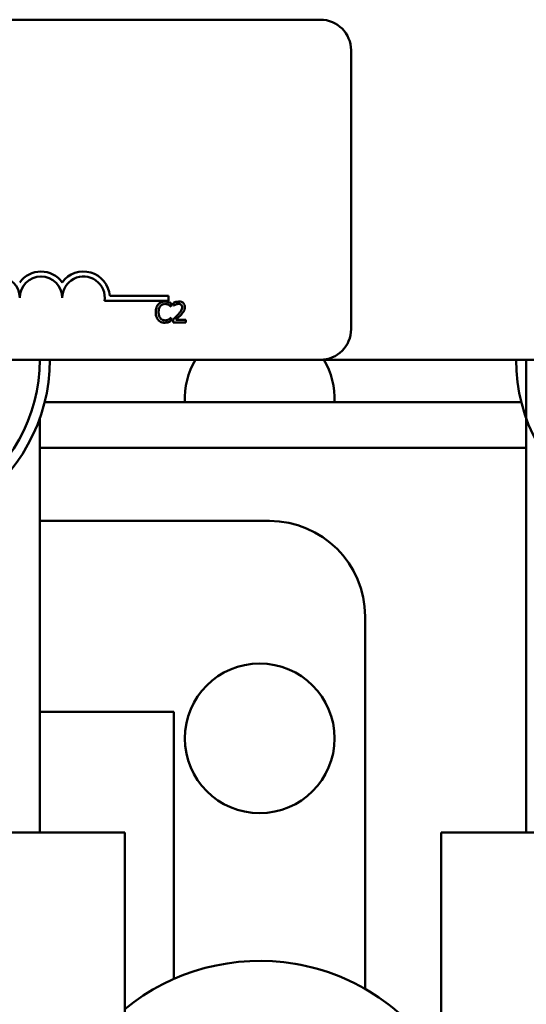
# Model space of a CAD drawing. Units: inches. Extents: x 0.05 to 2.15, y 0.02 to 1.67.
# Drawn here: x 1.14 to 1.18, y 1.4 to 1.47 of the extents above; entities that cross this region are included whole.
import ezdxf

# ---------------------------------------------------------------- set-up
doc = ezdxf.new("R2010")
doc.units = ezdxf.units.IN
doc.header["$LTSCALE"] = 0.1
doc.header["$MEASUREMENT"] = 0
doc.layers.add('Visible (ANSI)', color=7, linetype='Continuous', lineweight=50)

msp = doc.modelspace()

# ---------------------------------------------------------------- linework, layer by layer
at = {"layer": 'Visible (ANSI)'}
for p, q in [((1.045577908695639, 1.46773031894603), (1.166077908695638, 1.467730318946024)), ((1.168327908695638, 1.465480318946024), (1.168327908695637, 1.444980318946024)), ((1.150594472086132, 1.447417818946025), (1.154918979343104, 1.447417818946025)), ((1.154918979343104, 1.447417818946025), (1.154918979343104, 1.447050368588866)), ((1.154918979343104, 1.447050368588866), (1.150213499565294, 1.447050368588866)), ((1.155098400466614, 1.446637524676519), (1.155114202735854, 1.446637524676519)), ((1.155114202735854, 1.446637524676519), (1.155114202735854, 1.446878205392621)), ((1.155289243256656, 1.446919534404477), (1.155289243256656, 1.446705595990164)), ((1.155289243256656, 1.446705595990164), (1.155300183289206, 1.446705595990164)), ((1.155114202735854, 1.445818237794432), (1.155099616025787, 1.445818237794432)), ((1.155114202735854, 1.445579988196674), (1.155114202735854, 1.445818237794432)), ((1.155257638718177, 1.445690604081347), (1.155257638718177, 1.445477881226206)), ((1.155257638718177, 1.445477881226206), (1.156182679248249, 1.445477881226206)), ((1.156182679248249, 1.445651706187836), (1.155446050389874, 1.445651706187836)), ((1.156182679248249, 1.445477881226206), (1.156182679248249, 1.445651706187836)), ((1.166077908695637, 1.442730318946024), (1.045577908695638, 1.44273031894603)), ((1.166077908695637, 1.442730318946024), (1.253327908695637, 1.44273031894602)), ((1.181202908693462, 1.442730318946023), (1.181202908692938, 1.407980318946347)), ((1.145817904692449, 1.439605318946024), (1.180837912697512, 1.439605318946022)), ((1.145452908695538, 1.438400191922492), (1.145452908695079, 1.407980318946268)), ((1.145452908695505, 1.436242818946024), (1.181202908693855, 1.436242818946023)), ((1.162327908695634, 1.430880318946023), (1.145452908695424, 1.430880318946024)), ((1.169352908695632, 1.396477927648696), (1.169352908695634, 1.423855318946023)), ((1.145452908695212, 1.416830318946024), (1.155302908695633, 1.416830318946024)), ((1.155302908695633, 1.416830318946024), (1.155302908695632, 1.397199083079162)), ((1.145452908695651, 1.407980318946268), (1.142452908693942, 1.407980318946263)), ((1.145452908695651, 1.407980318946268), (1.151702908695651, 1.407980318946276)), ((1.15170290869571, 1.364230318946276), (1.151702908695651, 1.407980318946276)), ((1.174952908693942, 1.407980318946441), (1.181202908693942, 1.407980318946347)), ((1.174952908693942, 1.407980318946441), (1.174952908693281, 1.364230318946441)), ((1.262452908693941, 1.40798031894512), (1.181202908693942, 1.407980318946347))]:
    msp.add_line(p, q, dxfattribs=at)
msp.add_circle((1.161612721773999, 1.414892287576548), 0.0055, dxfattribs=at)
for centre, radius, start, end in [((1.166077908695638, 1.465480318946024), 0.00225, 0, 89.99999999999642), ((1.142418979343104, 1.447286723265673), 0.0015625, 0, 180), ((1.145543979343105, 1.447286723265673), 0.0019299503571609, 35.94251469294615, 144.0574853070447), ((1.145543979343105, 1.447286723265673), 0.0015625, 0, 180), ((1.148668979343104, 1.447286723265673), 0.0019299503572064, 3.894927878496217, 144.0574853070494), ((1.148668979343104, 1.447286723265673), 0.0015625, 351.2996422013241, 180), ((1.166077908695637, 1.444980318946024), 0.00225, 270, 0), ((1.133327908690948, 1.442730318932044), 0.0121250000011706, 302.0053832022839, 0), ((1.133327908690948, 1.442730318932044), 0.0128750000011706, 302.0053832020265, 0), ((1.161612721773999, 1.439892287576548), 0.0055, 148.9352986705994, 182.9908292209359), ((1.161612721773999, 1.439892287576548), 0.0055, 357.009170779061, 31.06470132939814), ((1.193327908694405, 1.442730318945388), 0.0128749999999383, 180, 237.9946167846169), ((1.162327908695633, 1.423855318946023), 0.007025, 0, 89.99999999999768), ((1.161612721773999, 1.382904787576548), 0.015625, 31.37566980827096, 129.3627529030045)]:
    msp.add_arc(centre, radius, start, end, dxfattribs=at)
for points, knots in [([(1.154163635463166, 1.446797978487253), (1.154086778551959, 1.446710873987886), (1.154046232497413, 1.446618272585436), (1.153988698172077, 1.446450767587621), (1.153976439350641, 1.446336595347898), (1.153976439350641, 1.446226665676303)], [-0.0539151519103131, -0.0539151519103131, -0.0539151519103131, -0.0539151519103131, -0.0335065639020508, -0.0335065639020508, 0, 0, 0, 0]), ([(1.154651074691232, 1.447004623546534), (1.15459821396344, 1.447004623546534), (1.154545462988892, 1.44699982377389), (1.154445198359941, 1.446978526384986), (1.154398741447067, 1.446963011709676), (1.154280805156488, 1.446906542279274), (1.154217551077328, 1.446858451405842), (1.154163635463166, 1.446797978487253)], [-0.0560015917496285, -0.0560015917496285, -0.0560015917496285, -0.0560015917496285, -0.0398551454685227, -0.0398551454685227, -0.024694194244855, -0.024694194244855, 0, 0, 0, 0]), ([(1.154184299969094, 1.446226665676303), (1.154184299969094, 1.446316008866764), (1.154194376460079, 1.446422164765062), (1.15425283862973, 1.446581633170378), (1.154280416756504, 1.446634521796456), (1.15431801147804, 1.446680069247547)], [-0.0517877902682874, -0.0517877902682874, -0.0517877902682874, -0.0517877902682874, -0.0180011003854779, -0.0180011003854779, 0, 0, 0, 0]), ([(1.15431801147804, 1.446680069247547), (1.154340701070375, 1.446706611789523), (1.154365960796327, 1.446730510090195), (1.154421619960111, 1.446771499501622), (1.154451260498464, 1.446788191600846), (1.154536047310266, 1.446823646059748), (1.154591884409715, 1.446834445262421), (1.15464985913206, 1.446834445262421)], [-0.0385682893953541, -0.0385682893953541, -0.0385682893953541, -0.0385682893953541, -0.0280114392602546, -0.0280114392602546, -0.0176706953707449, -0.0176706953707449, 0, 0, 0, 0]), ([(1.15464985913206, 1.446834445262421), (1.154733853481849, 1.446834445262421), (1.154783980820335, 1.446820590783864), (1.154848114379521, 1.446801524050051), (1.154889934337411, 1.446784580218298), (1.154929437741674, 1.446762727271259)], [-0.0203942810788869, -0.0203942810788869, -0.0203942810788869, -0.0203942810788869, -0.0137601933590013, -0.0137601933590013, 0, 0, 0, 0]), ([(1.154914851031607, 1.446965725653022), (1.154859819989253, 1.44698247423113), (1.15481139971552, 1.446990593396066), (1.154746011723366, 1.447001391413119), (1.154698375927866, 1.447004623546534), (1.154651074691232, 1.447004623546534)], [-0.0201973989401262, -0.0201973989401262, -0.0201973989401262, -0.0201973989401262, -0.0144174169261565, -0.0144174169261565, 0, 0, 0, 0]), ([(1.155114202735854, 1.446878205392621), (1.155068196760032, 1.446902891525989), (1.155032635215787, 1.44691909221222), (1.154981599730165, 1.446941842970871), (1.154948505017238, 1.446954788107692), (1.154914851031607, 1.446965725653022)], [-0.0170319629766558, -0.0170319629766558, -0.0170319629766558, -0.0170319629766558, -0.0107858752462122, -0.0107858752462122, 0, 0, 0, 0]), ([(1.154929437741674, 1.446762727271259), (1.154987247871109, 1.446730872710141), (1.155004802141378, 1.446716893761626), (1.155052230092693, 1.446677835448778), (1.155077290331587, 1.446656715708362), (1.155098400466614, 1.446637524676519)], [-0.0188313320395011, -0.0188313320395011, -0.0188313320395011, -0.0188313320395011, -0.0086957976568566, -0.0086957976568566, 0, 0, 0, 0]), ([(1.155673359955082, 1.447009485783222), (1.155577202441317, 1.447009485783222), (1.155496053615606, 1.446988699477866), (1.15540148958116, 1.446963379053342), (1.155337440463415, 1.446943160486222), (1.155289243256656, 1.446919534404477)], [-0.0253747941046452, -0.0253747941046452, -0.0253747941046452, -0.0253747941046452, -0.0163605853483417, -0.0163605853483417, 0, 0, 0, 0]), ([(1.155300183289206, 1.446705595990164), (1.155320945567856, 1.446720129585219), (1.155342416065778, 1.446733642491269), (1.155390175674799, 1.446763033019898), (1.155417513860277, 1.446776839402037), (1.155446050389874, 1.446788254013876)], [-0.0170926896844375, -0.0170926896844375, -0.0170926896844375, -0.0170926896844375, -0.0093679618524941, -0.0093679618524941, 0, 0, 0, 0]), ([(1.155446050389874, 1.446788254013876), (1.155494662549779, 1.4468084102753), (1.155534420104377, 1.446818337401422), (1.155586110418749, 1.446830972811603), (1.155622204971951, 1.446835660821593), (1.155658773245015, 1.446835660821593)], [-0.0162192926612733, -0.0162192926612733, -0.0162192926612733, -0.0162192926612733, -0.0111460096300304, -0.0111460096300304, 0, 0, 0, 0]), ([(1.155916471789529, 1.446586471191285), (1.155916471789529, 1.446546278221168), (1.155911234311643, 1.446506774881112), (1.155890033998199, 1.446427736819341), (1.155873954397519, 1.446389351853488), (1.155808357241002, 1.446270894852399), (1.155723478406121, 1.446165515038237), (1.155619875351504, 1.446051625155501)], [-0.0876249157202002, -0.0876249157202002, -0.0876249157202002, -0.0876249157202002, -0.0676359354993096, -0.0676359354993096, -0.0469278164334397, -0.0469278164334397, 0, 0, 0, 0]), ([(1.155658773245015, 1.446835660821593), (1.155706884381169, 1.446835660821593), (1.155740729773601, 1.446827343281605), (1.155792600680775, 1.446809679703191), (1.155819025494124, 1.446794966643928), (1.155842322680023, 1.446774882862981)], [-0.0167018995280751, -0.0167018995280751, -0.0167018995280751, -0.0167018995280751, -0.0093753483871178, -0.0093753483871178, 0, 0, 0, 0]), ([(1.156120685730464, 1.446597411223835), (1.156120685730464, 1.446629500700644), (1.156118140272964, 1.44666165629786), (1.156106755047426, 1.446722264277273), (1.156098465117944, 1.446750595035558), (1.156067853524918, 1.446821948364585), (1.15604102456364, 1.446860695629878), (1.15597907877004, 1.446920690491891), (1.155938900418485, 1.44695157561561), (1.155814710583753, 1.447000222302438), (1.155743437693763, 1.447009485783222), (1.155673359955082, 1.447009485783222)], [-0.0959953968772388, -0.0959953968772388, -0.0959953968772388, -0.0959953968772388, -0.0798006493898991, -0.0798006493898991, -0.0648758660408997, -0.0648758660408997, -0.0406209224379668, -0.0406209224379668, -0.0213596947500188, -0.0213596947500188, 0, 0, 0, 0]), ([(1.155842322680023, 1.446774882862981), (1.155854198746709, 1.446764644874458), (1.155864604657767, 1.4467530659808), (1.155885046000322, 1.446723993849165), (1.155892476610088, 1.446708168518129), (1.155911308425484, 1.446662265968101), (1.155916471789529, 1.446624078057585), (1.155916471789529, 1.446586471191285)], [-0.0179905335810971, -0.0179905335810971, -0.0179905335810971, -0.0179905335810971, -0.015110413080022, -0.015110413080022, -0.011462572848408, -0.011462572848408, 0, 0, 0, 0]), ([(1.156042889943441, 1.446297168108293), (1.156076670615097, 1.446355721272496), (1.15609246324202, 1.446407406475139), (1.156114757779611, 1.446487404521787), (1.156120685730464, 1.446542531980179), (1.156120685730464, 1.446597411223835)], [-0.0253061208425329, -0.0253061208425329, -0.0253061208425329, -0.0253061208425329, -0.016727193466221, -0.016727193466221, 0, 0, 0, 0]), ([(1.153976439350641, 1.446226665676303), (1.153976439350641, 1.446065238488933), (1.154003133486858, 1.445941028963097), (1.154073860621097, 1.4457695714575), (1.154112941382259, 1.445704178040134), (1.154164851022338, 1.445648059510319)], [-0.0565393026809563, -0.0565393026809563, -0.0565393026809563, -0.0565393026809563, -0.0233005597948299, -0.0233005597948299, 0, 0, 0, 0]), ([(1.154322873714728, 1.445773262105059), (1.154259514504333, 1.445848575883453), (1.154231281860073, 1.44593134398849), (1.154193398192237, 1.446044994991998), (1.154184299969094, 1.446138359818417), (1.154184299969094, 1.446226665676303)], [-0.0364473308954326, -0.0364473308954326, -0.0364473308954326, -0.0364473308954326, -0.0269156254835318, -0.0269156254835318, 0, 0, 0, 0]), ([(1.15464985913206, 1.445623748326874), (1.154615410564081, 1.445623748326874), (1.154581353005431, 1.44562747910991), (1.15450857752468, 1.445644561903799), (1.154476344544353, 1.445657927411431), (1.154402159351453, 1.445695574381919), (1.154359326147496, 1.445730500597389), (1.154322873714728, 1.445773262105059)], [-0.0323899498284644, -0.0323899498284644, -0.0323899498284644, -0.0323899498284644, -0.0253561977072848, -0.0253561977072848, -0.0171267399167291, -0.0171267399167291, 0, 0, 0, 0]), ([(1.154940377774224, 1.445697897436381), (1.154883704973962, 1.445666546525597), (1.154829609009601, 1.445650777923329), (1.154757787164575, 1.445630003009478), (1.154703897146511, 1.445623748326874), (1.15464985913206, 1.445623748326874)], [-0.0227852060650823, -0.0227852060650823, -0.0227852060650823, -0.0227852060650823, -0.0164707868046728, -0.0164707868046728, 0, 0, 0, 0]), ([(1.155099616025787, 1.445818237794432), (1.155076084320993, 1.445794706089638), (1.155044382241025, 1.445769239772153), (1.155006156714229, 1.445738431138616), (1.154973323072683, 1.445716932497713), (1.154940377774224, 1.445697897436381)], [-0.0149553815353169, -0.0149553815353169, -0.0149553815353169, -0.0149553815353169, -0.0115973345971065, -0.0115973345971065, 0, 0, 0, 0]), ([(1.155619875351504, 1.446051625155501), (1.155537781284586, 1.445961321681892), (1.155481851879, 1.445906180460514), (1.155384088139581, 1.445810425565055), (1.155320859953737, 1.445749970363519), (1.155257638718177, 1.445690604081347)], [-0.041707241483823, -0.041707241483823, -0.041707241483823, -0.041707241483823, -0.026433875700713, -0.026433875700713, 0, 0, 0, 0]), ([(1.155446050389874, 1.445651706187836), (1.155515102677828, 1.445715912701196), (1.15560181313762, 1.445798531919446), (1.155703542361718, 1.445895467619896), (1.155774954795192, 1.445967271402302), (1.155842322680023, 1.446040685122951)], [-0.0428391482626229, -0.0428391482626229, -0.0428391482626229, -0.0428391482626229, -0.0303700833899999, -0.0303700833899999, 0, 0, 0, 0]), ([(1.155842322680023, 1.446040685122951), (1.155880790206874, 1.446081556870231), (1.155917937726351, 1.446123718064212), (1.155986935549578, 1.446207784377569), (1.15601732852972, 1.446251157563594), (1.156042889943441, 1.446297168108293)], [-0.0331521781713535, -0.0331521781713535, -0.0331521781713535, -0.0331521781713535, -0.0160428957204684, -0.0160428957204684, 0, 0, 0, 0]), ([(1.154164851022338, 1.445648059510319), (1.154194419659333, 1.445615693840095), (1.154227115376396, 1.445586860288291), (1.154309486179024, 1.445529834348011), (1.154351402041496, 1.445511054533263), (1.154464234411776, 1.445466032750047), (1.154554784655867, 1.445451138924417), (1.154647428013715, 1.445451138924417)], [-0.0438623248823868, -0.0438623248823868, -0.0438623248823868, -0.0438623248823868, -0.0370252657463099, -0.0370252657463099, -0.0282376954721101, -0.0282376954721101, 0, 0, 0, 0]), ([(1.154647428013715, 1.445451138924417), (1.154734228464978, 1.445451138924417), (1.154776424569984, 1.44545877819828), (1.154834092287297, 1.445470061012537), (1.154875439136279, 1.445481761756175), (1.154914851031607, 1.445494899054617)], [-0.0178987919646364, -0.0178987919646364, -0.0178987919646364, -0.0178987919646364, -0.0126625457839078, -0.0126625457839078, 0, 0, 0, 0]), ([(1.154914851031607, 1.445494899054617), (1.154977149234727, 1.44551444358893), (1.155009715046209, 1.445530326715104), (1.155051517762634, 1.445550647480033), (1.155083021617611, 1.445565538410171), (1.155114202735854, 1.445579988196674)], [-0.0141648781989127, -0.0141648781989127, -0.0141648781989127, -0.0141648781989127, -0.0104749187014281, -0.0104749187014281, 0, 0, 0, 0])]:
    msp.add_open_spline(points, degree=3, knots=knots, dxfattribs=at)

doc.saveas('drawing.dxf')
